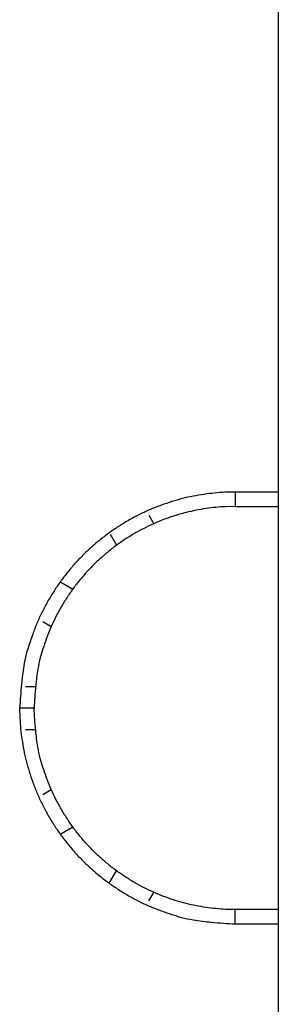
# Model space of a CAD drawing. Extents: x 99 to 1189, y 0 to 799.
# Drawn here: x 684 to 693, y 633 to 668 of the extents above; entities that cross this region are included whole.
import ezdxf

# ---------------------------------------------------------------- set-up
doc = ezdxf.new("R2010")
doc.units = 0
doc.layers.add('2', color=7, linetype='CONTINUOUS')

msp = doc.modelspace()

# ---------------------------------------------------------------- linework, layer by layer
at = {"layer": '2', "color": 40, "linetype": 'CONTINUOUS'}
for p, q in [((693.36802, 651.28799), (693.36802, 751.38799)), ((693.36802, 651.28799), (691.86802, 651.28799)), ((691.86802, 651.28799), (691.86802, 650.78799)), ((693.36802, 650.78799), (693.36802, 651.28799)), ((691.86802, 650.78799), (693.36802, 650.78799)), ((693.36802, 636.78799), (693.36802, 650.78799)), ((688.86754, 650.48508), (689.03769, 650.19028)), ((687.51802, 649.8223), (687.73865, 649.44028)), ((685.8045, 648.15482), (686.21574, 647.91737)), ((685.17093, 646.7886), (685.46574, 646.61833)), ((684.5687, 644.53794), (684.90832, 644.538)), ((684.56873, 643.03799), (684.90832, 643.03799)), ((685.1709, 640.78745), (685.46574, 640.95766)), ((685.80443, 639.4212), (686.21574, 639.65862)), ((687.4873, 637.70036), (687.73865, 638.13571)), ((688.86755, 637.09096), (689.03769, 637.38571)), ((693.36802, 636.78799), (691.86802, 636.78799)), ((691.86802, 636.28799), (691.86802, 636.78799)), ((693.36802, 636.28799), (693.36802, 636.78799)), ((691.86802, 636.28799), (693.36802, 636.28799)), ((693.36802, 604.288), (693.36802, 636.28799))]:
    msp.add_line(p, q, dxfattribs=at)
at = {"layer": '2', "color": 3, "linetype": 'CONTINUOUS'}
msp.add_line((684.86808, 643.78804), (684.36805, 643.78804), dxfattribs=at)
at = {"layer": '2', "color": 40, "linetype": 'CONTINUOUS'}
for points in [[(691.86802, 651.28799), (691.51063, 651.27968, 0.01280324), (691.1485, 651.2534, 0.0121562), (690.78121, 651.20853, 0.01197423), (690.41037, 651.14498, 0.01248087), (690.03759, 651.06102, 0.01271988), (689.66443, 650.95697, 0.01287554), (689.29242, 650.83163, 0.01297708), (688.92316, 650.68566, 0.0131843), (688.55858, 650.51809, 0.01329407), (688.20021, 650.32995, 0.01343864), (687.85012, 650.12068, 0.01351087), (687.50971, 649.89169, 0.01360878), (687.18112, 649.64286, 0.01366286), (686.86547, 649.37588, 0.01373264), (686.56489, 649.09108, 0.01372295), (686.28013, 648.79054, 0.01365926), (686.01318, 648.47508, 0.01373273), (685.76433, 648.14631, 0.01389764), (685.5353, 647.80517, 0.01354389), (685.32607, 647.45581, 0.01272654), (685.13807, 647.1003, 0.01368646), (684.97035, 646.73285, 0.01572572), (684.82381, 646.3523, 0.01237615), (684.69905, 645.99158, 0.0053921), (684.59724, 645.66302, 0.01618565), (684.51103, 645.24565, 0.02706697), (684.43446, 644.6122, 0.01386824), (684.36802, 643.78799, 0.00762456)], [(691.86802, 650.78799), (691.53446, 650.78024, 0.01280324), (691.19646, 650.75571, 0.0121562), (690.85366, 650.71383, 0.01197423), (690.50754, 650.65452, 0.01248087), (690.15962, 650.57615, 0.01271988), (689.81134, 650.47904, 0.01287554), (689.46412, 650.36206, 0.01297708), (689.11949, 650.22582, 0.0131843), (688.77921, 650.06942, 0.01329407), (688.44473, 649.89382, 0.01343864), (688.11798, 649.6985, 0.01351087), (687.80026, 649.48478, 0.01360878), (687.49358, 649.25254, 0.01366286), (687.19898, 649.00336, 0.01373264), (686.91843, 648.73754, 0.01372295), (686.65266, 648.45704, 0.01365926), (686.4035, 648.16261, 0.01373273), (686.17124, 647.85575, 0.01389764), (685.95748, 647.53736, 0.01354389), (685.7622, 647.21129, 0.01272654), (685.58673, 646.87948, 0.01368646), (685.4302, 646.53653, 0.01572572), (685.29343, 646.18135, 0.01237615), (685.17698, 645.84468, 0.0053921), (685.08196, 645.53802, 0.01618565), (685.0015, 645.14847, 0.02706697), (684.93003, 644.55725, 0.01386824), (684.86802, 643.78799, 0.00762456)], [(684.36802, 643.78799), (684.37633, 643.43061, 0.01280324), (684.40262, 643.06847, 0.0121562), (684.44749, 642.70118, 0.01197423), (684.51103, 642.33034, 0.01248087), (684.595, 641.95756, 0.01271988), (684.69905, 641.58441, 0.01287554), (684.82438, 641.21239, 0.01297708), (684.97035, 640.84314, 0.0131843), (685.13792, 640.47855, 0.01329407), (685.32607, 640.12018, 0.01343864), (685.53534, 639.7701, 0.01351087), (685.76433, 639.42968, 0.01360878), (686.01315, 639.10109, 0.01366286), (686.28013, 638.78545, 0.01373264), (686.56494, 638.48486, 0.01372295), (686.86547, 638.20011, 0.01365926), (687.18093, 637.93315, 0.01373273), (687.50971, 637.6843, 0.01389764), (687.85085, 637.45527, 0.01354389), (688.20021, 637.24604, 0.01272654), (688.55571, 637.05804, 0.01368646), (688.92316, 636.89033, 0.01572572), (689.30372, 636.74379, 0.01237615), (689.66443, 636.61902, 0.0053921), (689.99299, 636.51722, 0.01618565), (690.41037, 636.43101, 0.02706697), (691.04381, 636.35443, 0.01386824), (691.86802, 636.28799, 0.00762456)], [(691.86802, 636.78799), (691.53446, 636.79575, -0.01280324), (691.19646, 636.82028, -0.0121562), (690.85366, 636.86216, -0.01197423), (690.50754, 636.92147, -0.01248087), (690.15962, 636.99984, -0.01271988), (689.81134, 637.09695, -0.01287554), (689.46412, 637.21393, -0.01297708), (689.11949, 637.35017, -0.0131843), (688.77921, 637.50657, -0.01329407), (688.44473, 637.68217, -0.01343864), (688.11798, 637.87749, -0.01351087), (687.80026, 638.09121, -0.01360878), (687.49358, 638.32345, -0.01366286), (687.19898, 638.57263, -0.01373264), (686.91843, 638.83845, -0.01372295), (686.65266, 639.11895, -0.01365926), (686.4035, 639.41338, -0.01373273), (686.17124, 639.72023, -0.01389764), (685.95748, 640.03863, -0.01354389), (685.7622, 640.3647, -0.01272654), (685.58673, 640.69651, -0.01368646), (685.4302, 641.03946, -0.01572572), (685.29343, 641.39464, -0.01237615), (685.17698, 641.73131, -0.0053921), (685.08196, 642.03797, -0.01618565), (685.0015, 642.42752, -0.02706697), (684.93003, 643.01874, -0.01386824), (684.86802, 643.78799, -0.00762456)]]:
    msp.add_lwpolyline(points, format="xyb", dxfattribs=at)

doc.saveas('drawing.dxf')
